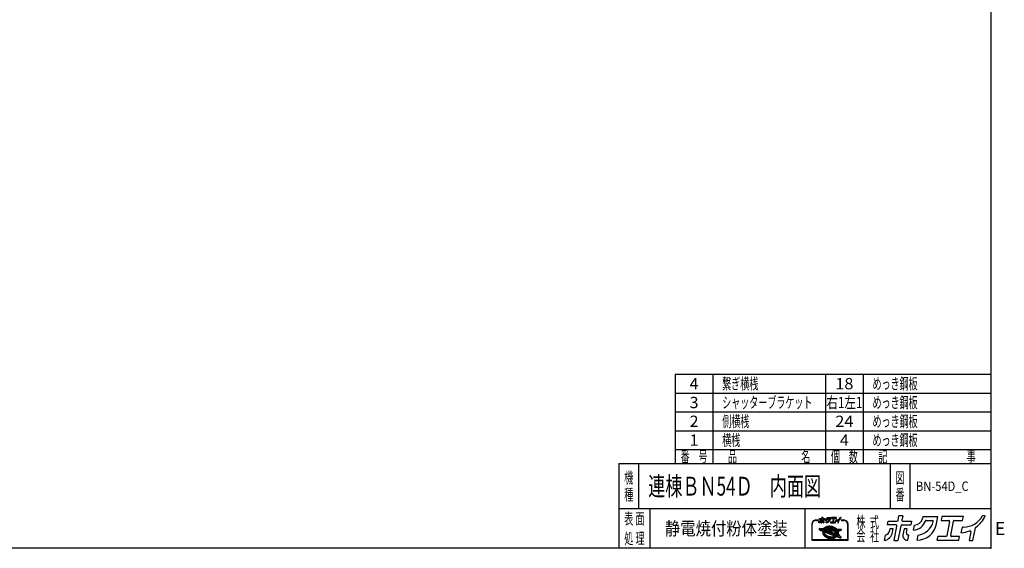
# Model space of a CAD drawing. Units: millimetres. Extents: x -7600 to 8222, y -5620 to 5620.
# Drawn here: x -2258 to 8222, y -5620 to 0 of the extents above; entities that cross this region are included whole.
import ezdxf
from ezdxf.enums import TextEntityAlignment as Align

# ---------------------------------------------------------------- set-up
doc = ezdxf.new("R2010")
doc.units = ezdxf.units.MM
doc.header["$LTSCALE"] = 10
doc.header["$PDSIZE"] = 1
doc.layers.add('ZUWAKU', color=7, linetype='Continuous')
doc.styles.add('dcStyle0', font='txt.shx', dxfattribs={"width": 0.666667, "bigfont": 'bigfont'})

# ---------------------------------------------------------------- blocks, each defined once
blk = doc.blocks.new('DC_GROUP_BN-54D_C_31')
at = {"layer": 'ZUWAKU', "color": 2, "linetype": 'Continuous'}
for p in [(4512, -4960), (7317, -4960)]:
    blk.add_point(p, dxfattribs=at)

msp = doc.modelspace()

# ---------------------------------------------------------------- linework, layer by layer
at = {"layer": 'ZUWAKU', "color": 5, "linetype": 'Continuous', "lineweight": 25}
for p, q in [((8080, 5620), (8080, -5620)), ((8080, -5620), (-7600, -5620))]:
    msp.add_line(p, q, dxfattribs=at)
at = {"layer": 'ZUWAKU', "color": 4, "linetype": 'Continuous', "lineweight": 25}
for p, q in [((4720, -3770), (4720, -4720)), ((4720, -3770), (8080, -3770)), ((5120, -3770), (5120, -4720)), ((6320, -3770), (6320, -4720)), ((6720, -3770), (6720, -4720)), ((4720, -3970), (8080, -3970)), ((4720, -4170), (8080, -4170)), ((4720, -4370), (8080, -4370)), ((4720, -4570), (8080, -4570)), ((4330, -4720), (4330, -5200)), ((7007.5, -4720), (7007.5, -5200)), ((7217.5, -4720), (7217.5, -5200)), ((8080, -5200), (4120, -5200)), ((4450, -5200), (4450, -5620)), ((6100, -5200), (6100, -5620)), ((6242.54, -5319.26), (6217.81, -5319.26)), ((6217.81, -5324.46), (6242.54, -5324.46)), ((6514.58, -5319.26), (6489.84, -5319.26)), ((6489.84, -5324.46), (6514.58, -5324.46)), ((6172.25, -5364.81), (6172.25, -5535.32)), ((6177.46, -5530.12), (6177.46, -5364.81)), ((6252.84, -5411.12), (6250.92, -5421.03)), ((6252.54, -5423.95), (6288.5, -5437.76)), ((6255.48, -5409.02), (6297.25, -5410.41)), ((6293.33, -5425.67), (6262.64, -5413.89)), ((6263.04, -5411.88), (6299.83, -5413.1)), ((6295.2, -5420.81), (6287.61, -5417.9)), ((6287.61, -5417.9), (6296.59, -5418.2)), ((6289.05, -5447.83), (6289.01, -5452.85)), ((6289.7, -5442.89), (6289.05, -5447.83)), ((6289.7, -5442.89), (6290.13, -5440.69)), ((6291.53, -5435.05), (6291.49, -5440.07)), ((6291.49, -5440.07), (6292.06, -5445.14)), ((6292.18, -5430.11), (6291.53, -5435.05)), ((6292.06, -5445.14), (6293.23, -5450.2)), ((6293.33, -5425.67), (6292.18, -5430.11)), ((6295.28, -5420.62), (6295.2, -5420.81)), ((6296.59, -5418.2), (6295.28, -5420.62)), ((6296.69, -5435.73), (6296.65, -5440.43)), ((6296.65, -5440.43), (6297.18, -5445.16)), ((6297.29, -5431.11), (6296.69, -5435.73)), ((6297.18, -5445.16), (6298.28, -5449.9)), ((6298.22, -5427.55), (6297.29, -5431.11)), ((6434.88, -5480.01), (6298.22, -5427.55)), ((6299.29, -5409.52), (6302.34, -5406.06)), ((6300.68, -5411.88), (6299.83, -5413.1)), ((6300.19, -5422.23), (6300.02, -5422.66)), ((6438.39, -5475.78), (6300.02, -5422.66)), ((6300.18, -5446.59), (6300.78, -5449.17)), ((6302.26, -5418.39), (6300.19, -5422.23)), ((6304.2, -5407.88), (6300.68, -5411.88)), ((6300.78, -5449.17), (6302.34, -5453.61)), ((6302.26, -5418.39), (6434.65, -5422.78)), ((6302.34, -5406.06), (6306.57, -5402.17)), ((6303.65, -5443.58), (6414.25, -5486.03)), ((6308.24, -5404.17), (6304.2, -5407.88)), ((6308.54, -5410.31), (6305.91, -5413.3)), ((6305.91, -5413.3), (6429.71, -5417.4)), ((6306.57, -5402.17), (6311.28, -5398.62)), ((6312.75, -5400.77), (6308.24, -5404.17)), ((6312.31, -5406.84), (6308.54, -5410.31)), ((6311.28, -5398.62), (6316.44, -5395.43)), ((6316.54, -5403.66), (6312.31, -5406.84)), ((6317.71, -5397.71), (6312.75, -5400.77)), ((6316.44, -5395.43), (6322.01, -5392.64)), ((6321.18, -5400.79), (6316.54, -5403.66)), ((6323.08, -5395.02), (6317.71, -5397.71)), ((6326.2, -5398.27), (6321.18, -5400.79)), ((6322.01, -5392.64), (6327.94, -5390.25)), ((6328.82, -5392.7), (6323.08, -5395.02)), ((6331.57, -5396.11), (6326.2, -5398.27)), ((6327.94, -5390.25), (6334.19, -5388.28)), ((6334.88, -5390.8), (6328.82, -5392.7)), ((6337.24, -5394.33), (6331.57, -5396.11)), ((6334.19, -5388.28), (6340.71, -5386.75)), ((6341.22, -5389.3), (6334.88, -5390.8)), ((6340.68, -5405.71), (6336.88, -5406.6)), ((6343.17, -5392.93), (6337.24, -5394.33)), ((6337.39, -5411.74), (6388.03, -5413.42)), ((6346.83, -5404.71), (6340.68, -5405.71)), ((6340.71, -5386.75), (6347.46, -5385.65)), ((6347.79, -5388.24), (6341.22, -5389.3)), ((6349.31, -5391.93), (6343.17, -5392.93)), ((6424, -5467.47), (6346.68, -5437.78)), ((6353.14, -5404.12), (6346.83, -5404.71)), ((6347.46, -5385.65), (6354.38, -5385.01)), ((6347.7, -5432.75), (6418.99, -5435.12)), ((6354.54, -5387.61), (6347.79, -5388.24)), ((6355.62, -5391.34), (6349.31, -5391.93)), ((6359.57, -5403.94), (6353.14, -5404.12)), ((6354.38, -5385.01), (6361.42, -5384.82)), ((6361.41, -5387.42), (6354.54, -5387.61)), ((6362.06, -5391.17), (6355.62, -5391.34)), ((6366.08, -5404.18), (6359.57, -5403.94)), ((6368.37, -5387.67), (6361.41, -5387.42)), ((6361.42, -5384.82), (6368.54, -5385.08)), ((6368.56, -5391.41), (6362.06, -5391.17)), ((6372.6, -5404.83), (6366.08, -5404.18)), ((6375.34, -5388.37), (6368.37, -5387.67)), ((6368.54, -5385.08), (6375.68, -5385.79)), ((6375.09, -5392.05), (6368.56, -5391.41)), ((6379.1, -5405.89), (6372.6, -5404.83)), ((6381.58, -5393.11), (6375.09, -5392.05)), ((6382.29, -5389.5), (6375.34, -5388.37)), ((6375.68, -5385.79), (6382.78, -5386.94)), ((6385.52, -5407.34), (6379.1, -5405.89)), ((6388, -5394.57), (6381.58, -5393.11)), ((6389.15, -5391.05), (6382.29, -5389.5)), ((6382.78, -5386.94), (6389.8, -5388.53)), ((6388.85, -5408.32), (6385.52, -5407.34)), ((6394.3, -5396.41), (6388, -5394.57)), ((6395.88, -5393.02), (6389.15, -5391.05)), ((6389.8, -5388.53), (6396.69, -5390.55)), ((6400.42, -5398.62), (6394.3, -5396.41)), ((6402.42, -5395.39), (6395.88, -5393.02)), ((6396.69, -5390.55), (6403.38, -5392.97)), ((6406.32, -5401.2), (6400.42, -5398.62)), ((6408.72, -5398.14), (6402.42, -5395.39)), ((6403.38, -5392.97), (6409.84, -5395.79)), ((6411.95, -5404.11), (6406.32, -5401.2)), ((6414.74, -5401.25), (6408.72, -5398.14)), ((6409.84, -5395.79), (6416.02, -5398.98)), ((6417.27, -5407.33), (6411.95, -5404.11)), ((6420.44, -5404.7), (6414.74, -5401.25)), ((6416.02, -5398.98), (6421.86, -5402.52)), ((6418.99, -5443.18), (6417.1, -5452.88)), ((6422.25, -5410.85), (6417.27, -5407.33)), ((6425.75, -5408.46), (6420.44, -5404.7)), ((6421.86, -5402.52), (6427.34, -5406.39)), ((6426.84, -5414.63), (6422.25, -5410.85)), ((6422.97, -5448.36), (6442.84, -5468.22)), ((6440.89, -5432.32), (6424.46, -5439.95)), ((6430.66, -5412.5), (6425.75, -5408.46)), ((6443.09, -5437.05), (6426.65, -5444.67)), ((6426.65, -5444.67), (6444.76, -5462.78)), ((6429.71, -5417.4), (6426.84, -5414.63)), ((6427.34, -5406.39), (6432.39, -5410.55)), ((6435.11, -5416.79), (6430.66, -5412.5)), ((6432.39, -5410.55), (6436.33, -5414.35)), ((6437.94, -5427.26), (6434.65, -5422.78)), ((6435.83, -5417.61), (6435.11, -5416.79)), ((6435.83, -5417.61), (6477.32, -5418.98)), ((6440.67, -5431.79), (6437.94, -5427.26)), ((6438.05, -5415.08), (6484.41, -5416.61)), ((6440.91, -5432.28), (6440.67, -5431.79)), ((6444.52, -5441.13), (6443.09, -5437.05)), ((6445.62, -5445.86), (6444.52, -5441.13)), ((6446.15, -5450.6), (6445.62, -5445.86)), ((6477.72, -5420.97), (6447.43, -5435.03)), ((6447.79, -5435.79), (6447.43, -5435.03)), ((6449.56, -5440.82), (6447.79, -5435.79)), ((6450.73, -5445.89), (6449.56, -5440.82)), ((6451.3, -5450.95), (6450.73, -5445.89)), ((6453.35, -5445.87), (6453.91, -5450.81)), ((6483.83, -5429.76), (6454.84, -5443.21)), ((6486.88, -5419.71), (6485.29, -5427.89)), ((6554.92, -5364.81), (6554.92, -5530.12)), ((6560.13, -5535.32), (6560.13, -5364.81)), ((6172.25, -5535.32), (6560.13, -5535.32)), ((6554.92, -5530.12), (6177.46, -5530.12)), ((6289.01, -5452.85), (6289.58, -5457.91)), ((6289.58, -5457.91), (6290.75, -5462.98)), ((6290.75, -5462.98), (6292.52, -5468.01)), ((6292.52, -5468.01), (6294.87, -5472.96)), ((6293.23, -5450.2), (6295, -5455.23)), ((6294.87, -5472.96), (6297.78, -5477.8)), ((6295, -5455.23), (6297.35, -5460.18)), ((6297.35, -5460.18), (6300.26, -5465.03)), ((6297.78, -5477.8), (6301.23, -5482.5)), ((6298.28, -5449.9), (6299.93, -5454.6)), ((6299.93, -5454.6), (6302.13, -5459.24)), ((6300.26, -5465.03), (6303.72, -5469.72)), ((6301.23, -5482.5), (6305.2, -5487.01)), ((6302.13, -5459.24), (6304.85, -5463.77)), ((6302.34, -5453.61), (6304.42, -5458.01)), ((6303.72, -5469.72), (6307.68, -5474.23)), ((6304.42, -5458.01), (6307.02, -5462.32)), ((6304.85, -5463.77), (6308.08, -5468.16)), ((6305.2, -5487.01), (6309.65, -5491.3)), ((6307.02, -5462.32), (6310.11, -5466.53)), ((6307.68, -5474.23), (6312.14, -5478.52)), ((6308.08, -5468.16), (6311.79, -5472.38)), ((6309.65, -5491.3), (6314.56, -5495.34)), ((6310.11, -5466.53), (6313.68, -5470.58)), ((6311.79, -5472.38), (6315.96, -5476.39)), ((6312.14, -5478.52), (6317.04, -5482.56)), ((6313.68, -5470.58), (6317.69, -5474.45)), ((6314.56, -5495.34), (6319.88, -5499.1)), ((6315.96, -5476.39), (6320.55, -5480.17)), ((6317.04, -5482.56), (6322.36, -5486.32)), ((6317.69, -5474.45), (6322.13, -5478.1)), ((6319.88, -5499.1), (6325.57, -5502.55)), ((6320.55, -5480.17), (6325.52, -5483.69)), ((6322.13, -5478.1), (6326.95, -5481.51)), ((6322.36, -5486.32), (6328.05, -5489.77)), ((6325.52, -5483.69), (6330.85, -5486.92)), ((6325.57, -5502.55), (6331.59, -5505.66)), ((6326.95, -5481.51), (6332.12, -5484.64)), ((6328.05, -5489.77), (6334.07, -5492.88)), ((6330.85, -5486.92), (6336.48, -5489.83)), ((6331.59, -5505.66), (6337.89, -5508.41)), ((6332.12, -5484.64), (6337.6, -5487.47)), ((6334.07, -5492.88), (6340.38, -5495.63)), ((6336.48, -5489.83), (6342.38, -5492.4)), ((6337.6, -5487.47), (6343.34, -5489.98)), ((6337.89, -5508.41), (6344.44, -5510.78)), ((6340.38, -5495.63), (6346.92, -5498)), ((6342.38, -5492.4), (6348.5, -5494.62)), ((6343.34, -5489.98), (6349.31, -5492.14)), ((6344.44, -5510.78), (6351.16, -5512.75)), ((6346.92, -5498), (6353.65, -5499.97)), ((6348.5, -5494.62), (6354.79, -5496.46)), ((6349.31, -5492.14), (6355.45, -5493.94)), ((6351.16, -5512.75), (6358.03, -5514.3)), ((6353.65, -5499.97), (6360.51, -5501.53)), ((6354.79, -5496.46), (6361.21, -5497.91)), ((6355.45, -5493.94), (6361.71, -5495.36)), ((6358.03, -5514.3), (6364.97, -5515.43)), ((6360.51, -5501.53), (6367.46, -5502.66)), ((6361.21, -5497.91), (6367.71, -5498.97)), ((6361.71, -5495.36), (6368.05, -5496.39)), ((6364.97, -5515.43), (6371.95, -5516.13)), ((6367.46, -5502.66), (6374.43, -5503.35)), ((6367.71, -5498.97), (6374.24, -5499.62)), ((6368.05, -5496.39), (6374.41, -5497.02)), ((6371.95, -5516.13), (6378.9, -5516.38)), ((6374.24, -5499.62), (6380.74, -5499.86)), ((6374.41, -5497.02), (6380.75, -5497.25)), ((6374.43, -5503.35), (6381.38, -5503.6)), ((6378.9, -5516.38), (6385.78, -5516.19)), ((6380.74, -5499.86), (6387.17, -5499.68)), ((6380.75, -5497.25), (6387.02, -5497.08)), ((6381.38, -5503.6), (6388.26, -5503.41)), ((6385.78, -5516.19), (6392.53, -5515.56)), ((6387.02, -5497.08), (6393.16, -5496.51)), ((6387.17, -5499.68), (6393.49, -5499.09)), ((6388.26, -5503.41), (6395.01, -5502.79)), ((6392.53, -5515.56), (6399.09, -5514.5)), ((6393.16, -5496.51), (6399.12, -5495.54)), ((6393.49, -5499.09), (6399.63, -5498.09)), ((6395.01, -5502.79), (6401.58, -5501.72)), ((6399.09, -5514.5), (6405.43, -5513.01)), ((6399.12, -5495.54), (6404.87, -5494.19)), ((6399.63, -5498.09), (6405.56, -5496.7)), ((6401.58, -5501.72), (6407.92, -5500.23)), ((6404.87, -5494.19), (6410.35, -5492.46)), ((6405.43, -5513.01), (6411.49, -5511.1)), ((6405.56, -5496.7), (6411.23, -5494.91)), ((6407.92, -5500.23), (6413.98, -5498.32)), ((6414.29, -5490.87), (6410.35, -5492.46)), ((6411.23, -5494.91), (6416.6, -5492.75)), ((6411.49, -5511.1), (6417.23, -5508.79)), ((6413.98, -5498.32), (6419.71, -5496.01)), ((6416.6, -5492.75), (6421.62, -5490.23)), ((6417.23, -5508.79), (6422.6, -5506.09)), ((6419.25, -5459.89), (6425.11, -5465.76)), ((6419.71, -5496.01), (6425.08, -5493.31)), ((6421.62, -5490.23), (6426.26, -5487.37)), ((6422.6, -5506.09), (6427.56, -5503.03)), ((6425.08, -5493.31), (6430.04, -5490.25)), ((6426.26, -5487.37), (6430.48, -5484.19)), ((6427.56, -5503.03), (6432.07, -5499.63)), ((6430.04, -5490.25), (6434.56, -5486.85)), ((6430.48, -5484.19), (6434.26, -5480.71)), ((6432.07, -5499.63), (6436.07, -5495.95)), ((6434.26, -5480.71), (6434.88, -5480.01)), ((6434.56, -5486.85), (6438.59, -5483.14)), ((6438.39, -5475.78), (6440.34, -5472.99)), ((6438.59, -5483.14), (6439.72, -5481.86)), ((6438.76, -5495.44), (6478.39, -5510.65)), ((6474.3, -5495.14), (6439.72, -5481.86)), ((6440.34, -5472.99), (6442.61, -5468.8)), ((6442.61, -5468.8), (6442.84, -5468.22)), ((6443.18, -5477.62), (6445.1, -5474.88)), ((6453.3, -5481.5), (6443.18, -5477.62)), ((6444.76, -5462.78), (6445.5, -5459.92)), ((6445.1, -5474.88), (6446.64, -5472.03)), ((6445.5, -5459.92), (6446.11, -5455.29)), ((6446.11, -5455.29), (6446.15, -5450.6)), ((6446.64, -5472.03), (6454.41, -5479.79)), ((6448.9, -5466.92), (6449.36, -5465.73)), ((6448.9, -5466.92), (6475.41, -5493.43)), ((6449.36, -5465.73), (6450.62, -5460.91)), ((6450.62, -5460.91), (6451.26, -5455.97)), ((6451.26, -5455.97), (6451.3, -5450.95)), ((6453.2, -5461.25), (6452.44, -5465.16)), ((6453.15, -5467.49), (6482.93, -5497.27)), ((6453.86, -5456.15), (6453.2, -5461.25)), ((6453.91, -5450.81), (6453.86, -5456.15)), ((6481.88, -5508.72), (6483.65, -5499.61))]:
    msp.add_line(p, q, dxfattribs=at)
at = {"layer": 'ZUWAKU', "color": 3, "linetype": 'Continuous', "lineweight": 25}
for q in [(4120, -5620), (8080, -4720)]:
    msp.add_line((4120, -4720), q, dxfattribs=at)
at = {"layer": 'ZUWAKU', "color": 7, "linetype": 'Continuous', "lineweight": 25}
for p, q in [((6247.03, -5351), (6249.51, -5338.28)), ((6254.24, -5313.92), (6255.99, -5304.92)), ((6274.83, -5313.92), (6254.24, -5313.92)), ((6255.99, -5304.92), (6277.4, -5304.92)), ((6259.9, -5323.1), (6258.93, -5328.07)), ((6268.03, -5323.1), (6259.9, -5323.1)), ((6266.45, -5331.19), (6268.03, -5323.1)), ((6270.16, -5351.12), (6276.9, -5316.43)), ((6286.01, -5315.63), (6279.11, -5351.12)), ((6279.47, -5303.21), (6281.55, -5292.51)), ((6290.51, -5292.51), (6281.55, -5292.51)), ((6288.09, -5313.92), (6309.49, -5313.92)), ((6290.51, -5292.51), (6288.59, -5302.4)), ((6290.66, -5304.92), (6311.24, -5304.92)), ((6293.79, -5323.1), (6291.08, -5337.06)), ((6301.1, -5323.1), (6293.79, -5323.1)), ((6299.27, -5332.52), (6301.1, -5323.1)), ((6302.42, -5350.3), (6304.82, -5337.98)), ((6304.82, -5337.98), (6303.77, -5337.98)), ((6311.24, -5304.92), (6309.49, -5313.92)), ((6316.33, -5326.25), (6318.71, -5314.01)), ((6324.89, -5350.28), (6327.28, -5337.94)), ((6338.27, -5294.17), (6337.48, -5298.25)), ((6338.27, -5294.17), (6374.51, -5294.17)), ((6346.39, -5303.17), (6361.24, -5303.17)), ((6371.2, -5311.2), (6374.51, -5294.17)), ((6373.76, -5341.29), (6372.01, -5350.3)), ((6393.51, -5341.29), (6373.76, -5341.29)), ((6383.74, -5294.17), (6381.99, -5303.17)), ((6381.99, -5303.17), (6400.1, -5303.17)), ((6434.86, -5294.17), (6383.74, -5294.17)), ((6402.17, -5305.69), (6395.58, -5339.58)), ((6404.7, -5338.78), (6411.28, -5304.88)), ((6425.7, -5341.29), (6406.77, -5341.29)), ((6413.36, -5303.17), (6433.11, -5303.17)), ((6423.95, -5350.3), (6425.7, -5341.29)), ((6429.96, -5332.87), (6432.6, -5319.27)), ((6435.41, -5318.97), (6432.96, -5318.97)), ((6433.11, -5303.17), (6434.86, -5294.17)), ((6452.85, -5329.94), (6448.73, -5351.12)), ((6457.69, -5351.12), (6463.53, -5321.04)), ((6487.09, -5292.51), (6480.27, -5292.51)), ((6270.16, -5351.12), (6279.11, -5351.12)), ((6301.99, -5350.3), (6302.42, -5350.3)), ((6372.01, -5350.3), (6423.95, -5350.3)), ((6448.73, -5351.12), (6457.69, -5351.12))]:
    msp.add_line(p, q, dxfattribs=at)
at = {"layer": 'ZUWAKU', "color": 2, "linetype": 'Continuous', "lineweight": 25}
for p, q in [((6978.59, -5372.11), (6986.42, -5331.84)), ((6986.42, -5331.84), (7082.16, -5331.84)), ((7091.43, -5324.2), (7100.73, -5276.38)), ((7140.78, -5276.38), (7100.73, -5276.38)), ((7140.78, -5276.38), (7132.19, -5320.59)), ((7141.46, -5331.84), (7233.53, -5331.84)), ((7233.53, -5331.84), (7225.7, -5372.11)), ((7354.42, -5283.77), (7350.87, -5302.04)), ((7354.42, -5283.77), (7516.49, -5283.77)), ((7390.73, -5324.04), (7457.15, -5324.04)), ((7501.69, -5359.93), (7516.49, -5283.77)), ((7557.78, -5283.77), (7549.95, -5324.04)), ((7549.95, -5324.04), (7630.93, -5324.04)), ((7786.41, -5283.77), (7557.78, -5283.77)), ((7640.2, -5335.29), (7610.73, -5486.89)), ((7651.49, -5483.28), (7680.96, -5331.68)), ((7690.23, -5324.04), (7778.58, -5324.04)), ((7778.58, -5324.04), (7786.41, -5283.77)), ((8020, -5276.38), (7989.49, -5276.38)), ((7070.66, -5372.11), (6978.59, -5372.11)), ((7003.88, -5413.18), (6999.57, -5435.38)), ((7040.24, -5413.18), (7003.88, -5413.18)), ((7033.21, -5449.35), (7040.24, -5413.18)), ((7049.78, -5538.5), (7079.93, -5383.36)), ((7120.69, -5379.75), (7089.83, -5538.5)), ((7129.96, -5372.11), (7225.7, -5372.11)), ((7155.48, -5413.18), (7143.35, -5475.6)), ((7188.14, -5413.18), (7155.48, -5413.18)), ((7179.96, -5455.28), (7188.14, -5413.18)), ((7256.27, -5427.27), (7266.92, -5372.5)), ((7764.47, -5456.85), (7776.3, -5396.03)), ((7788.86, -5394.7), (7777.91, -5394.7)), ((7866.85, -5443.74), (7848.44, -5538.5)), ((7888.49, -5538.5), (7914.64, -5403.97)), ((6946.35, -5537.94), (6957.41, -5481.07)), ((7049.78, -5538.5), (7089.83, -5538.5)), ((7192.15, -5534.8), (7194.08, -5534.8)), ((7194.08, -5534.8), (7204.78, -5479.74)), ((7204.78, -5479.74), (7200.12, -5479.74)), ((7294.54, -5534.74), (7305.27, -5479.54)), ((7513.11, -5494.53), (7505.29, -5534.8)), ((7505.29, -5534.8), (7737.61, -5534.8)), ((7601.46, -5494.53), (7513.11, -5494.53)), ((7745.44, -5494.53), (7660.76, -5494.53)), ((7737.61, -5534.8), (7745.44, -5494.53)), ((7848.44, -5538.5), (7888.49, -5538.5))]:
    msp.add_line(p, q, dxfattribs=at)
at = {"layer": 'ZUWAKU', "color": 6, "linetype": 'Continuous', "lineweight": 25}
for p, q in [((6254.12, -5411.37), (6252.2, -5421.28)), ((6253.01, -5422.74), (6288.97, -5436.54)), ((6299.05, -5411.77), (6255.44, -5410.32)), ((6291.78, -5426.47), (6262.17, -5415.1)), ((6290.23, -5434.96), (6290.19, -5440.14)), ((6290.19, -5440.14), (6290.78, -5445.36)), ((6290.9, -5429.86), (6290.23, -5434.96)), ((6290.35, -5447.92), (6290.31, -5452.78)), ((6290.74, -5444.99), (6290.35, -5447.92)), ((6290.78, -5445.36), (6291.98, -5450.56)), ((6291.78, -5426.47), (6290.9, -5429.86)), ((6293.37, -5419.09), (6294.9, -5419.68)), ((6295.18, -5419.15), (6293.37, -5419.09)), ((6294.9, -5419.68), (6295.18, -5419.15)), ((6297.99, -5435.82), (6297.95, -5440.36)), ((6297.95, -5440.36), (6298.47, -5444.94)), ((6298.57, -5431.36), (6297.99, -5435.82)), ((6298.47, -5444.94), (6299.53, -5449.53)), ((6299.11, -5429.28), (6298.57, -5431.36)), ((6303.27, -5406.97), (6299.05, -5411.77)), ((6432.56, -5480.51), (6299.11, -5429.28)), ((6299.53, -5449.53), (6301.14, -5454.11)), ((6301.81, -5421.96), (6303.03, -5419.71)), ((6437.91, -5474.2), (6301.81, -5421.96)), ((6303.03, -5419.71), (6433.98, -5424.06)), ((6307.4, -5403.17), (6303.27, -5406.97)), ((6304.12, -5442.36), (6414.72, -5484.81)), ((6312.02, -5399.69), (6307.4, -5403.17)), ((6308.71, -5412.09), (6309.47, -5411.22)), ((6308.71, -5412.09), (6426.37, -5415.99)), ((6309.47, -5411.22), (6313.15, -5407.84)), ((6317.08, -5396.57), (6312.02, -5399.69)), ((6313.15, -5407.84), (6317.27, -5404.73)), ((6322.55, -5393.83), (6317.08, -5396.57)), ((6317.27, -5404.73), (6321.81, -5401.93)), ((6321.81, -5401.93), (6326.74, -5399.46)), ((6328.38, -5391.48), (6322.55, -5393.83)), ((6326.74, -5399.46), (6332.01, -5397.34)), ((6334.54, -5389.54), (6328.38, -5391.48)), ((6332.01, -5397.34), (6337.58, -5395.58)), ((6340.97, -5388.02), (6334.54, -5389.54)), ((6336.58, -5405.33), (6340.43, -5404.43)), ((6337.58, -5395.58), (6343.42, -5394.21)), ((6340.43, -5404.43), (6346.66, -5403.42)), ((6347.62, -5386.95), (6340.97, -5388.02)), ((6343.42, -5394.21), (6349.48, -5393.22)), ((6346.66, -5403.42), (6353.06, -5402.82)), ((6354.46, -5386.31), (6347.62, -5386.95)), ((6347.74, -5431.45), (6419.03, -5433.82)), ((6349.48, -5393.22), (6355.7, -5392.64)), ((6353.06, -5402.82), (6359.58, -5402.64)), ((6361.42, -5386.12), (6354.46, -5386.31)), ((6355.7, -5392.64), (6362.05, -5392.47)), ((6359.58, -5402.64), (6366.17, -5402.88)), ((6368.45, -5386.37), (6361.42, -5386.12)), ((6362.05, -5392.47), (6368.47, -5392.7)), ((6366.17, -5402.88), (6372.77, -5403.54)), ((6375.51, -5387.08), (6368.45, -5386.37)), ((6368.47, -5392.7), (6374.92, -5393.35)), ((6372.77, -5403.54), (6379.35, -5404.61)), ((6374.92, -5393.35), (6381.34, -5394.39)), ((6382.53, -5388.22), (6375.51, -5387.08)), ((6379.35, -5404.61), (6385.85, -5406.08)), ((6381.34, -5394.39), (6387.68, -5395.83)), ((6389.48, -5389.79), (6382.53, -5388.22)), ((6385.85, -5406.08), (6389.21, -5407.07)), ((6387.68, -5395.83), (6393.89, -5397.65)), ((6396.28, -5391.78), (6389.48, -5389.79)), ((6393.89, -5397.65), (6399.93, -5399.83)), ((6402.9, -5394.18), (6396.28, -5391.78)), ((6399.93, -5399.83), (6405.76, -5402.37)), ((6409.28, -5396.97), (6402.9, -5394.18)), ((6405.76, -5402.37), (6411.31, -5405.24)), ((6415.38, -5400.12), (6409.28, -5396.97)), ((6411.31, -5405.24), (6416.56, -5408.42)), ((6421.15, -5403.61), (6415.38, -5400.12)), ((6416.56, -5408.42), (6421.46, -5411.88)), ((6420.26, -5443.43), (6418.38, -5453.13)), ((6426.54, -5407.42), (6421.15, -5403.61)), ((6421.46, -5411.88), (6425.97, -5415.6)), ((6422.05, -5449.28), (6441.43, -5468.25)), ((6439.11, -5431.72), (6423.91, -5438.77)), ((6425.97, -5415.6), (6426.37, -5415.99)), ((6431.53, -5411.53), (6426.54, -5407.42)), ((6442.33, -5438.83), (6428.89, -5445.07)), ((6444.07, -5460.25), (6428.89, -5445.07)), ((6436.51, -5416.33), (6431.53, -5411.53)), ((6433.98, -5424.06), (6436.86, -5427.98)), ((6436.51, -5416.33), (6484.37, -5417.91)), ((6436.86, -5427.98), (6439.11, -5431.72)), ((6442.33, -5438.83), (6443.27, -5441.49)), ((6443.27, -5441.49), (6444.33, -5446.08)), ((6444.33, -5446.08), (6444.85, -5450.67)), ((6449.13, -5435.68), (6478.27, -5422.15)), ((6450.81, -5440.46), (6449.13, -5435.68)), ((6452.02, -5445.67), (6450.81, -5440.46)), ((6452.6, -5450.88), (6452.02, -5445.67)), ((6483.28, -5428.58), (6454.29, -5442.03)), ((6485.6, -5419.46), (6484.01, -5427.65)), ((6290.31, -5452.78), (6290.86, -5457.69)), ((6290.86, -5457.69), (6292, -5462.61)), ((6291.98, -5450.56), (6293.8, -5455.72)), ((6292, -5462.61), (6293.72, -5467.51)), ((6293.72, -5467.51), (6296.02, -5472.35)), ((6293.8, -5455.72), (6296.2, -5460.8)), ((6296.02, -5472.35), (6298.86, -5477.08)), ((6296.2, -5460.8), (6299.18, -5465.75)), ((6298.86, -5477.08), (6302.25, -5481.68)), ((6299.18, -5465.75), (6302.7, -5470.54)), ((6301.14, -5454.11), (6303.28, -5458.62)), ((6302.25, -5481.68), (6306.14, -5486.11)), ((6302.7, -5470.54), (6306.74, -5475.13)), ((6303.28, -5458.62), (6305.94, -5463.05)), ((6305.94, -5463.05), (6309.1, -5467.34)), ((6306.14, -5486.11), (6310.52, -5490.33)), ((6306.74, -5475.13), (6311.27, -5479.5)), ((6309.1, -5467.34), (6312.74, -5471.48)), ((6310.52, -5490.33), (6315.35, -5494.31)), ((6311.27, -5479.5), (6316.25, -5483.6)), ((6312.74, -5471.48), (6316.83, -5475.42)), ((6315.35, -5494.31), (6320.59, -5498.01)), ((6316.25, -5483.6), (6321.65, -5487.41)), ((6316.83, -5475.42), (6321.34, -5479.14)), ((6320.59, -5498.01), (6326.2, -5501.41)), ((6321.34, -5479.14), (6326.24, -5482.6)), ((6321.65, -5487.41), (6327.42, -5490.91)), ((6326.2, -5501.41), (6332.15, -5504.48)), ((6326.24, -5482.6), (6331.49, -5485.78)), ((6327.42, -5490.91), (6333.51, -5494.06)), ((6331.49, -5485.78), (6337.04, -5488.65)), ((6332.15, -5504.48), (6338.38, -5507.2)), ((6333.51, -5494.06), (6339.9, -5496.84)), ((6337.04, -5488.65), (6342.86, -5491.19)), ((6338.38, -5507.2), (6344.84, -5509.54)), ((6339.9, -5496.84), (6346.51, -5499.24)), ((6342.86, -5491.19), (6348.9, -5493.38)), ((6344.84, -5509.54), (6351.49, -5511.49)), ((6346.51, -5499.24), (6353.32, -5501.23)), ((6348.9, -5493.38), (6355.12, -5495.2)), ((6351.49, -5511.49), (6358.28, -5513.03)), ((6353.32, -5501.23), (6360.26, -5502.8)), ((6355.12, -5495.2), (6361.46, -5496.63)), ((6358.28, -5513.03), (6365.14, -5514.14)), ((6360.26, -5502.8), (6367.29, -5503.95)), ((6361.46, -5496.63), (6367.88, -5497.68)), ((6365.14, -5514.14), (6372.04, -5514.83)), ((6367.29, -5503.95), (6374.34, -5504.65)), ((6367.88, -5497.68), (6374.32, -5498.32)), ((6372.04, -5514.83), (6378.91, -5515.08)), ((6374.32, -5498.32), (6380.75, -5498.55)), ((6374.34, -5504.65), (6381.38, -5504.91)), ((6378.91, -5515.08), (6385.7, -5514.89)), ((6380.75, -5498.55), (6387.09, -5498.38)), ((6381.38, -5504.91), (6388.34, -5504.71)), ((6385.7, -5514.89), (6392.36, -5514.27)), ((6387.09, -5498.38), (6393.32, -5497.8)), ((6388.34, -5504.71), (6395.17, -5504.08)), ((6392.36, -5514.27), (6398.84, -5513.22)), ((6393.32, -5497.8), (6399.38, -5496.82)), ((6395.17, -5504.08), (6401.83, -5503)), ((6398.84, -5513.22), (6405.09, -5511.75)), ((6399.38, -5496.82), (6405.22, -5495.44)), ((6401.83, -5503), (6408.26, -5501.48)), ((6405.09, -5511.75), (6411.05, -5509.87)), ((6405.22, -5495.44), (6410.79, -5493.69)), ((6408.26, -5501.48), (6414.42, -5499.55)), ((6410.79, -5493.69), (6416.06, -5491.56)), ((6411.05, -5509.87), (6416.69, -5507.6)), ((6414.42, -5499.55), (6420.25, -5497.2)), ((6416.06, -5491.56), (6420.98, -5489.09)), ((6416.69, -5507.6), (6421.96, -5504.95)), ((6420.17, -5458.97), (6425.94, -5464.75)), ((6420.25, -5497.2), (6425.72, -5494.45)), ((6420.98, -5489.09), (6425.53, -5486.29)), ((6421.96, -5504.95), (6426.83, -5501.95)), ((6425.53, -5486.29), (6429.65, -5483.19)), ((6425.72, -5494.45), (6430.78, -5491.33)), ((6426.83, -5501.95), (6431.24, -5498.63)), ((6429.65, -5483.19), (6432.56, -5480.51)), ((6430.78, -5491.33), (6435.39, -5487.86)), ((6431.24, -5498.63), (6435.19, -5495)), ((6435.39, -5487.86), (6439.52, -5484.05)), ((6439.23, -5472.3), (6437.91, -5474.2)), ((6441.43, -5468.25), (6439.23, -5472.3)), ((6439.23, -5494.22), (6478.85, -5509.43)), ((6439.52, -5484.05), (6440.09, -5483.4)), ((6473.83, -5496.35), (6440.09, -5483.4)), ((6444.22, -5459.67), (6444.07, -5460.25)), ((6444.81, -5455.2), (6444.22, -5459.67)), ((6444.85, -5450.67), (6444.81, -5455.2)), ((6445.2, -5477), (6446.21, -5475.57)), ((6445.2, -5477), (6452.62, -5479.84)), ((6446.21, -5475.57), (6446.96, -5474.18)), ((6446.96, -5474.18), (6452.62, -5479.84)), ((6450.42, -5466.6), (6450.6, -5466.14)), ((6482.01, -5498.19), (6450.42, -5466.6)), ((6450.6, -5466.14), (6451.9, -5461.16)), ((6451.16, -5464.91), (6451.91, -5461.04)), ((6451.9, -5461.16), (6452.56, -5456.06)), ((6452.56, -5456.06), (6452.6, -5450.88)), ((6482.42, -5499.12), (6480.6, -5508.47))]:
    msp.add_line(p, q, dxfattribs=at)
at = {"layer": 'ZUWAKU', "color": 4, "linetype": 'Continuous', "lineweight": 25}
for centre, radius, start, end in [((6217.81, -5364.81), 45.56, 90, 180), ((6217.81, -5364.81), 40.35, 90, 180), ((6242.54, -5321.86), 2.6, 270, 90), ((6489.84, -5321.86), 2.6, 90, 270), ((6514.58, -5364.81), 45.56, 0, 90), ((6514.58, -5364.81), 40.35, 0, 90), ((6253.47, -5421.52), 2.6, 169, 249), ((6255.4, -5411.62), 2.6, 88.1, 169), ((6263.01, -5412.92), 1.04, 90, 249), ((6287.57, -5440.19), 2.6, 349, 69), ((6297.34, -5407.8), 2.6, 268.1, 318.638807), ((6302.72, -5446.01), 2.6, 69, 193.032084), ((6337.48, -5409.14), 2.6, 103.250455, 268.1), ((6347.61, -5435.35), 2.6, 88.1, 249), ((6388.12, -5410.81), 2.6, 268.1, 73.681528), ((6418.9, -5437.72), 2.6, 318.085395, 88.1), ((6426.65, -5444.67), 7.81, 138.085395, 169), ((6426.65, -5444.67), 5.21, 115, 225), ((6438.14, -5412.47), 2.6, 226.059023, 268.1), ((6455.94, -5445.58), 2.6, 114.9, 186.407439), ((6477.28, -5420.02), 1.04, 294.9, 88.1), ((6482.73, -5427.4), 2.6, 294.9, 349), ((6484.32, -5419.22), 2.6, 349, 88.1), ((6413.32, -5488.46), 2.6, 291.940977, 69), ((6424.77, -5454.37), 7.81, 169, 225), ((6424.38, -5466.49), 1.04, 249, 45), ((6437.83, -5497.87), 2.6, 69, 132.63976), ((6454.99, -5465.65), 2.6, 169, 225), ((6453.67, -5480.53), 1.04, 249, 45), ((6474.67, -5494.17), 1.04, 249, 45), ((6479.32, -5508.22), 2.6, 249, 349), ((6481.09, -5499.11), 2.6, 349, 45)]:
    msp.add_arc(centre, radius, start, end, dxfattribs=at)
at = {"layer": 'ZUWAKU', "color": 7, "linetype": 'Continuous', "lineweight": 25}
for centre, radius, start, end in [((6241.75, -5326.39), 25.17, 282.12751, 349), ((6249.87, -5338.35), 0.369, 105.604846, 169), ((6246.31, -5325.61), 12.86, 285.604846, 349), ((6274.83, -5316.03), 2.11, 349, 90), ((6277.4, -5302.8), 2.11, 270, 349), ((6288.09, -5316.03), 2.11, 90, 169), ((6290.66, -5302.8), 2.11, 169, 270), ((6301.99, -5339.18), 11.12, 169, 270), ((6303.77, -5333.39), 4.59, 169, 270), ((6314.25, -5294.54), 31.78, 273.756708, 341.513985), ((6318.36, -5294.54), 19.47, 271.01523, 349), ((6323.77, -5301.98), 48.32, 271.322237, 349), ((6321.89, -5295.66), 42.62, 277.267166, 346.258693), ((6346.39, -5305.28), 2.11, 90, 161.513985), ((6361.24, -5305.28), 2.11, 346.258693, 90), ((6393.51, -5339.18), 2.11, 270, 349), ((6400.1, -5305.28), 2.11, 349, 90), ((6406.77, -5339.18), 2.11, 169, 270), ((6413.36, -5305.28), 2.11, 90, 169), ((6421.48, -5260.24), 73.12, 276.658808, 292.918766), ((6432.96, -5319.34), 0.369, 90, 169), ((6435.41, -5268.08), 50.89, 270, 331.061472), ((6450.78, -5329.53), 2.11, 349, 112.918766), ((6466.42, -5321.6), 2.94, 126.217578, 169), ((6421.48, -5260.24), 73.12, 306.217578, 333.807838), ((6480.27, -5292.88), 0.369, 90, 151.061472)]:
    msp.add_arc(centre, radius, start, end, dxfattribs=at)
at = {"layer": 'ZUWAKU', "color": 2, "linetype": 'Continuous', "lineweight": 25}
for centre, radius, start, end in [((7082.16, -5322.39), 9.44, 270, 349), ((7141.46, -5322.39), 9.44, 169, 270), ((7246.96, -5285.42), 142.15, 273.756708, 341.513985), ((7265.37, -5285.42), 87.09, 271.01523, 349), ((7281.16, -5290.45), 190.62, 277.267166, 346.258693), ((7390.73, -5333.49), 9.44, 90, 161.513985), ((7457.15, -5333.49), 9.44, 346.258693, 90), ((7630.93, -5333.49), 9.44, 349, 90), ((7690.23, -5333.49), 9.44, 90, 169), ((7788.86, -5167.1), 227.6, 270, 331.061472), ((7726.55, -5132.03), 327.03, 306.217578, 333.807838), ((7989.49, -5278.02), 1.65, 90, 151.061472), ((6922.7, -5427.87), 112.57, 282.12751, 349), ((6943.11, -5424.41), 57.51, 285.604846, 349), ((7070.66, -5381.55), 9.44, 349, 90), ((7129.96, -5381.55), 9.44, 90, 169), ((7289.55, -5318.7), 216.1, 271.322237, 349), ((7726.55, -5132.03), 327.03, 276.658808, 292.918766), ((7777.91, -5396.34), 1.65, 90, 169), ((7857.58, -5441.94), 9.44, 349, 112.918766), ((7927.54, -5406.47), 13.14, 126.217578, 169), ((6959.03, -5481.39), 1.65, 105.604846, 169), ((7192.15, -5485.08), 49.72, 169, 270), ((7200.12, -5459.2), 20.54, 169, 270), ((7601.46, -5485.08), 9.44, 270, 349), ((7660.76, -5485.08), 9.44, 169, 270)]:
    msp.add_arc(centre, radius, start, end, dxfattribs=at)
at = {"layer": 'ZUWAKU', "color": 6, "linetype": 'Continuous', "lineweight": 25}
for centre, radius, start, end in [((6253.47, -5421.52), 1.3, 169, 249), ((6255.4, -5411.62), 1.3, 88.1, 169), ((6263.01, -5412.92), 2.34, 88.1, 249), ((6287.57, -5440.19), 3.9, 47.389286, 69), ((6302.72, -5446.01), 3.9, 69, 193.032084), ((6337.48, -5409.14), 3.9, 103.250455, 268.1), ((6347.61, -5435.35), 3.9, 88.1, 249), ((6388.12, -5410.81), 3.9, 268.1, 73.681528), ((6418.9, -5437.72), 3.9, 318.085395, 88.1), ((6426.65, -5444.67), 6.51, 114.9, 225), ((6438.14, -5412.47), 3.9, 226.059023, 268.1), ((6455.94, -5445.58), 3.9, 114.9, 186.407439), ((6477.28, -5420.02), 2.34, 294.9, 88.1), ((6482.73, -5427.4), 1.3, 294.9, 349), ((6484.32, -5419.22), 1.3, 349, 88.1), ((6413.32, -5488.46), 3.9, 291.940977, 69), ((6424.77, -5454.37), 6.51, 169, 225), ((6424.28, -5466.4), 2.34, 248.95117, 45), ((6437.83, -5497.87), 3.9, 69, 132.63976), ((6454.99, -5465.65), 3.9, 169, 225), ((6474.66, -5494.16), 2.34, 248.95117, 45), ((6479.32, -5508.22), 1.3, 249, 349), ((6481.09, -5499.11), 1.3, 349, 45)]:
    msp.add_arc(centre, radius, start, end, dxfattribs=at)
at = {"layer": 'ZUWAKU', "color": 190, "linetype": 'Continuous'}
msp.add_point((8080, -5620), dxfattribs=at)

# ---------------------------------------------------------------- block references
at = {"layer": 'ZUWAKU', "linetype": 'Continuous'}
msp.add_blockref('DC_GROUP_BN-54D_C_31', (0, 0), dxfattribs=at)

# ---------------------------------------------------------------- texts
at = {"layer": 'ZUWAKU', "color": 4, "style": 'dcStyle0'}
for s, height, width, p, p2 in [('4', 120, 0.933333, (4872, -3930), (4968, -3930)), ('繋ぎ横桟', 120, 0.973913, (5220, -3930), (5604, -3930)), ('18', 120, 0.908108, (6424, -3930), (6616, -3930)), ('めっき鋼板', 120, 0.965517, (6820, -3930), (7300, -3930)), ('3', 120, 0.988235, (4872, -4130), (4968, -4130)), ('シャッターブラケット', 120, 0.949153, (5220, -4130), (6180, -4130)), ('右1左1', 120, 1.002985, (6328, -4130), (6712, -4130)), ('めっき鋼板', 120, 0.965517, (6820, -4130), (7300, -4130)), ('2', 120, 0.988235, (4872, -4330), (4968, -4330)), ('側横桟', 120, 0.988235, (5220, -4330), (5508, -4330)), ('24', 120, 0.884211, (6424, -4330), (6616, -4330)), ('めっき鋼板', 120, 0.965517, (6820, -4330), (7300, -4330)), ('横桟', 120, 1.018182, (5220, -4530), (5412, -4530)), ('めっき鋼板', 120, 0.965517, (6820, -4530), (7300, -4530)), ('1', 120, 1.527273, (4872, -4530), (4968, -4530)), ('4', 120, 0.933333, (6472, -4530), (6568, -4530)), ('番', 120, 1.12, (4777, -4705), (4873, -4705)), ('号', 120, 1.12, (4967, -4705), (5063, -4705)), ('品', 120, 1.12, (5282, -4705), (5378, -4705)), ('名', 120, 1.12, (6062, -4705), (6158, -4705)), ('個', 120, 1.12, (6377, -4705), (6473, -4705)), ('数', 120, 1.12, (6567, -4705), (6663, -4705)), ('記', 120, 1.12, (6882, -4705), (6978, -4705)), ('事', 120, 1.12, (7822, -4705), (7918, -4705)), ('機', 120, 1.12, (4177, -4930), (4273, -4930)), ('図', 120, 1.12, (7064.5, -4930), (7160.5, -4930)), ('種', 120, 1.12, (4177, -5110), (4273, -5110)), ('番', 120, 1.12, (7064.5, -5110), (7160.5, -5110)), ('表', 120, 1.12, (4177, -5365), (4273, -5365)), ('面', 120, 1.12, (4297, -5365), (4393, -5365)), ('E', 140, 0.988235, (8120.84, -5479.97), (8232.84, -5479.97)), ('処', 120, 1.12, (4177, -5575), (4273, -5575)), ('理', 120, 1.12, (4297, -5575), (4393, -5575))]:
    msp.add_text(s, height=height, dxfattribs=dict(at, width=width)).set_placement(p, p2, align=Align.FIT)
at = {"layer": 'ZUWAKU', "color": 2, "style": 'dcStyle0'}
for s, height, width, p, p2 in [('連棟ＢＮ54Ｄ\u3000内面図', 200, 0.970854, (4432, -5060), (6272, -5060)), ('株', 120, 1.12, (6648.29, -5401.43), (6744.29, -5401.43)), ('式', 120, 1.12, (6792.29, -5401.43), (6888.29, -5401.43)), ('会', 120, 1.12, (6648.29, -5545.43), (6744.29, -5545.43)), ('社', 120, 1.12, (6792.29, -5545.43), (6888.29, -5545.43))]:
    msp.add_text(s, height=height, dxfattribs=dict(at, width=width)).set_placement(p, p2, align=Align.FIT)
at = {"layer": 'ZUWAKU', "color": 7, "style": 'dcStyle0', "width": 0.717073}
msp.add_text('BN-54D_C', height=100, dxfattribs=at).set_placement((7282.5, -5010), (7842.5, -5010), align=Align.FIT)
at = {"layer": 'ZUWAKU', "color": 150, "style": 'dcStyle0', "width": 1.389362}
msp.add_text('静電焼付粉体塗装', height=140, dxfattribs=at).set_placement((4610, -5480), (5916, -5480), align=Align.FIT)

doc.saveas('drawing.dxf')
